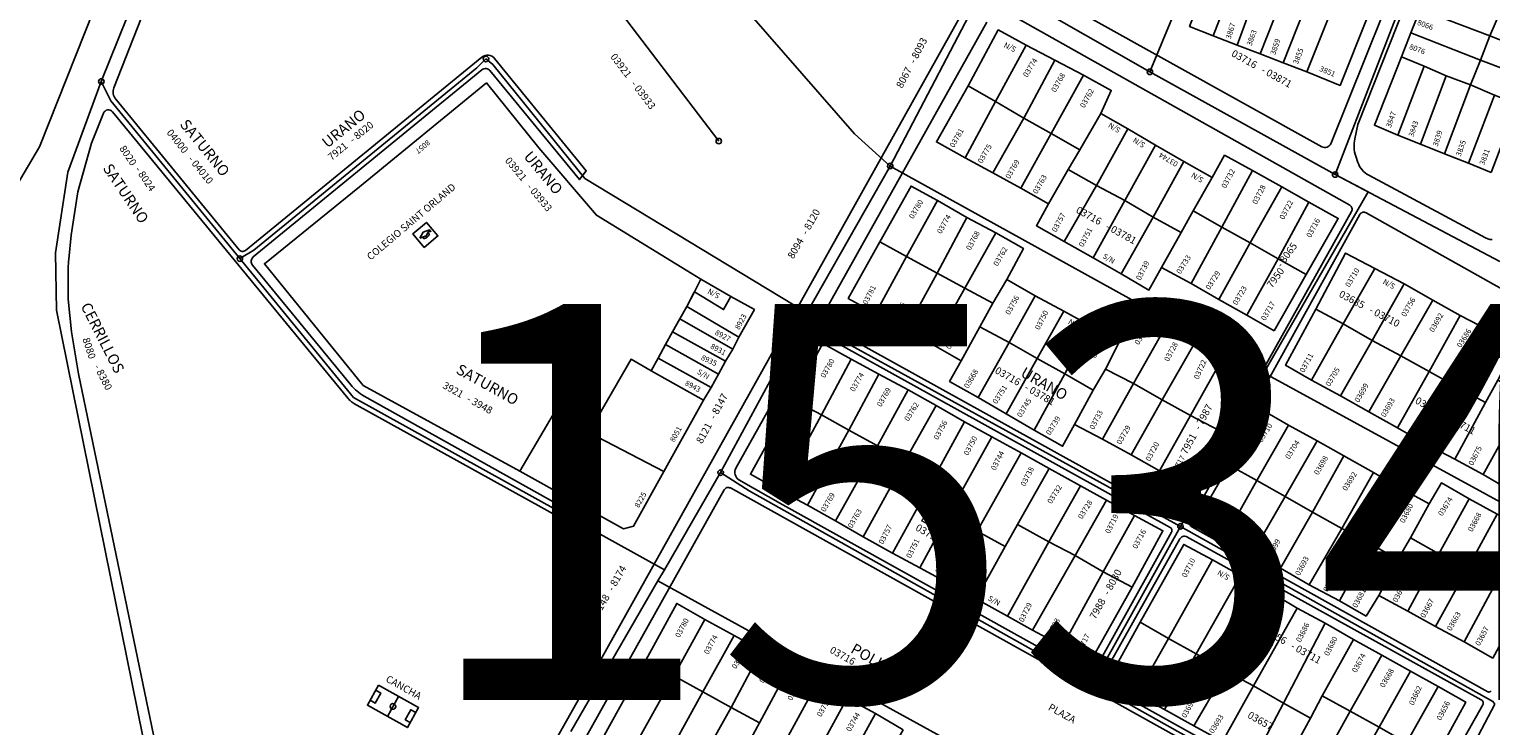
# Model space of a CAD drawing. Extents: x 339741 to 345400, y 6287200 to 6293502.
# Drawn here: x 341948 to 342354, y 6289853 to 6290046 of the extents above; entities that cross this region are included whole.
import ezdxf

# ---------------------------------------------------------------- set-up
doc = ezdxf.new("R2010")
doc.units = 0
doc.header["$MEASUREMENT"] = 0
doc.layers.get('0').update_dxf_attribs({"linetype": 'CONTINUOUS'})
for name, color, linetype in [('1010', 7, 'CONTINUOUS'), ('1400', 7, 'CONTINUOUS'), ('1500', 7, 'CONTINUOUS'), ('2000', 7, 'CONTINUOUS'), ('2510', 7, 'CONTINUOUS'), ('LIMITE_PREDIAL', 7, 'CONTINUOUS')]:
    doc.layers.add(name, color=color, linetype=linetype)

msp = doc.modelspace()

# ---------------------------------------------------------------- linework, layer by layer
at = {"color": 1}
msp.add_lwpolyline([(341613.39, 6288662.84), (341636.1, 6289121.84), (341663.36, 6289313.05), (341680.23, 6289393.3), (341690.18, 6289429.84), (341734.73, 6289609.59), (341785.78, 6289717.08), (341798.33, 6289738.16), (341807.85, 6289750.91), (341824.07, 6289808.42), (341854.35, 6289873.92), (341875.33, 6289903.11), (341892.2, 6289924.57), (341901.07, 6289929.54), (341950.82, 6290013.69), (342556.49, 6291539.4)], dxfattribs=at)
at = {"color": 10}
for points in [[(342345.57, 6290242.31), (342259.4, 6290034.57)], [(342394.44, 6290222.19), (342310.89, 6290006.01)], [(342022.32, 6290168.03), (341979.86, 6290061.63), (341967.99, 6290031.89)], [(341967.99, 6290031.89), (341979.86, 6290061.63), (342048.43, 6290113.74)], [(342100.13, 6290049.37), (342127.21, 6290072.12), (342133.42, 6290067.71), (342177.32, 6290017.29), (342187.25, 6290008.39)], [(342187.25, 6290008.39), (342214.38, 6290060.34)], [(342214.38, 6290060.34), (342259.4, 6290034.57)], [(342100.13, 6290049.37), (342108.42, 6290056.33), (342139.59, 6290015.32)], [(342006.51, 6289982.64), (342010.34, 6289984.96), (342072.33, 6290035.68), (342074.89, 6290038.14)], [(342074.89, 6290038.14), (342076.78, 6290036.57), (342102.35, 6290004.95), (342164.06, 6289967.61)], [(342259.4, 6290034.57), (342310.89, 6290006.01)], [(341967.99, 6290031.89), (341958.72, 6290006.65), (341955.21, 6289984.28), (341955.52, 6289968.3), (341990.04, 6289797.65), (341997.39, 6289779.43), (342007.61, 6289766.97), (342038.61, 6289744.28)], [(341967.99, 6290031.89), (341970.6, 6290026.48), (342006.51, 6289982.64)], [(341967.99, 6290031.89), (341970.6, 6290026.48), (342006.51, 6289982.64)], [(342164.06, 6289967.61), (342187.25, 6290008.39)], [(342187.25, 6290008.39), (342291.07, 6289950.93)], [(342291.07, 6289950.93), (342320.02, 6290001.2), (342310.89, 6290006.01)], [(342310.89, 6290006.01), (342356.64, 6289981.86)], [(342006.51, 6289982.64), (342038.09, 6289944.06), (342124.5, 6289896.17), (342140.11, 6289923.16)], [(342164.06, 6289967.61), (342162.92, 6289965.49), (342140.11, 6289923.16)], [(342164.06, 6289967.61), (342162.92, 6289965.49), (342167.91, 6289963.17), (342267.9, 6289908.23)], [(342267.9, 6289908.23), (342291.07, 6289950.93)], [(342291.07, 6289950.93), (342378.85, 6289902.88)], [(342140.11, 6289923.16), (342124.5, 6289896.17), (342122.69, 6289893.04), (342098.51, 6289851.22)], [(342227.33, 6289835.54), (342122.69, 6289893.04), (342124.5, 6289896.17), (342140.11, 6289923.16)], [(342243.58, 6289864.45), (342148.01, 6289918.08), (342140.11, 6289923.16)], [(342267.9, 6289908.23), (342243.58, 6289864.45)], [(342267.9, 6289908.23), (342354.71, 6289859.59), (342355.25, 6289858.81)], [(342332.1, 6289814.79), (342243.58, 6289864.45)], [(342332.1, 6289814.79), (342355.25, 6289858.81)]]:
    msp.add_lwpolyline(points, dxfattribs=at)
at = {"color": 4}
for points in [[(342057.74, 6289985.75), (342054.55, 6289989.53), (342058.33, 6289992.72), (342061.52, 6289988.94), (342057.74, 6289985.75)], [(342056.46, 6289988.36), (342057.39, 6289990.04), (342059.15, 6289990.63), (342058.28, 6289989), (342056.46, 6289988.35)], [(342057.45, 6289988.7), (342057.54, 6289988.14)], [(342058.7, 6289989.78), (342059.16, 6289989.51)], [(342059.15, 6289990.63), (342059.48, 6289990.04)], [(342059.15, 6289990.63), (342059.5, 6289990.05)], [(342059.15, 6289990.63), (342059.52, 6289990.07)], [(342059.15, 6289990.63), (342059.56, 6289990.1)], [(342059.15, 6289990.63), (342059.58, 6289990.12)], [(342059.15, 6289990.63), (342059.6, 6289990.14)], [(342059.15, 6289990.63), (342059.64, 6289990.17)]]:
    msp.add_lwpolyline(points, dxfattribs=at)
at = {"color": 3}
for points in [[(342045.05, 6289864.06), (342056.15, 6289857.84), (342053.04, 6289852.29), (342041.94, 6289858.51), (342045.05, 6289864.06)], [(342044.27, 6289862.67), (342045.66, 6289861.89), (342044.11, 6289859.12), (342042.72, 6289859.89)], [(342050.6, 6289860.95), (342047.49, 6289855.4)], [(342055.37, 6289856.46), (342053.98, 6289857.23), (342052.43, 6289854.46), (342053.82, 6289853.68)]]:
    msp.add_lwpolyline(points, dxfattribs=at)
msp.add_circle((342049.04, 6289858.18), 0.795, dxfattribs=at)
at = {"color": 4}
msp.add_arc((342057.02, 6289990.41), 2.33, 282.9172, 337.1371, dxfattribs=at)
at = {"layer": '1400', "color": 2}
for points in [[(342355, 6290103.9), (342352.5, 6290097.6), (342349.7, 6290090.8), (342347.4, 6290084.4), (342344.7, 6290077.8), (342342.2, 6290071.6), (342339.5, 6290064.7), (342337.1, 6290058.4), (342334.5, 6290051.9), (342331.9, 6290045.4), (342329.3, 6290038.7), (342321.8, 6290019.7), (342328.3, 6290017), (342334.6, 6290014.5), (342341.3, 6290011.8), (342347.9, 6290009.2), (342354.2, 6290006.6)], [(342270.45, 6290047.2), (342276.95, 6290044.6), (342283.65, 6290042), (342290.05, 6290039.6), (342296.45, 6290037.1), (342303.05, 6290034.6), (342312.25, 6290030.8), (342319.95, 6290050)], [(342293.95, 6289962.6), (342286.35, 6289966.9), (342278.55, 6289971.3), (342270.85, 6289975.7), (342262.65, 6289980.2), (342259.15, 6289973.9), (342251.45, 6289978.4), (342243.65, 6289982.9), (342235.55, 6289987.4), (342227.85, 6289991.8), (342231.25, 6289997.9), (342223.55, 6290002.2), (342215.75, 6290006.5), (342208.05, 6290010.7), (342200.05, 6290015.1), (342208.85, 6290030.7), (342217.25, 6290046.2), (342225.05, 6290042), (342232.95, 6290037.8), (342240.95, 6290033.6), (342248.65, 6290029.4), (342245.75, 6290023), (342253.25, 6290018.7), (342260.95, 6290014.2), (342268.85, 6290009.6), (342276.75, 6290005.2), (342280.15, 6290011.4), (342287.95, 6290007.1), (342296.05, 6290002.6), (342303.55, 6289998.3), (342311.75, 6289993.8), (342302.85, 6289978.2), (342293.95, 6289962.6)], [(342124.3, 6289923.5), (342135.3, 6289943.3), (342137.5, 6289946.8), (342139.5, 6289950.5), (342141.5, 6289954.1), (342143.5, 6289957.5), (342145.2, 6289960.8), (342149.5, 6289968.5), (342142.9, 6289972.1), (342134.6, 6289976.9), (342105.6, 6289994.7), (342089.6, 6290013.4), (342075, 6290031.5), (342039.7, 6290002.6), (342013.3, 6289981.2), (342040.8, 6289947.4), (342084.3, 6289923.6), (342113.1, 6289907.5), (342115.9, 6289908.3), (342124.3, 6289923.5)], [(342269.95, 6289919.7), (342262.05, 6289923.7), (342254.15, 6289928.1), (342246.25, 6289932.5), (342238.45, 6289936.5), (342235.15, 6289930.5), (342227.25, 6289935), (342219.45, 6289939.5), (342211.65, 6289944), (342203.75, 6289948.5), (342206.95, 6289954.2), (342199.15, 6289958.7), (342191.55, 6289962.7), (342183.15, 6289967.4), (342175.55, 6289971.6), (342184.35, 6289987.3), (342193.05, 6290002.8), (342200.35, 6289998.8), (342208.55, 6289994.1), (342216.55, 6289989.8), (342224.25, 6289985.5), (342219.65, 6289976.8), (342227.55, 6289972.3), (342235.45, 6289968), (342242.85, 6289964), (342250.95, 6289959.6), (342255.85, 6289967.5), (342263.55, 6289963.3), (342271.65, 6289958.8), (342279.35, 6289954.6), (342287.35, 6289950.1), (342278.65, 6289934.9), (342269.95, 6289919.7)], [(342359.6, 6289918.2), (342352, 6289922.6), (342344.1, 6289926.9), (342335.8, 6289931.3), (342328.2, 6289935.6), (342320.2, 6289940.1), (342312.4, 6289944.5), (342304.3, 6289948.9), (342297.1, 6289953), (342305.5, 6289968.6), (342313.8, 6289984.2), (342321.9, 6289979.9), (342330.1, 6289975.6), (342338, 6289971.1), (342345.6, 6289966.8), (342353.7, 6289962.7), (342361.2, 6289958.5)], [(342184.1, 6289950.5), (342176.4, 6289954.7), (342168.5, 6289959.1), (342159.9, 6289943.6), (342148.4, 6289922.7), (342156.7, 6289918.1), (342164.2, 6289914.1), (342172, 6289909.8), (342179.7, 6289905.3), (342187.9, 6289900.8), (342195.5, 6289896.7), (342203.3, 6289892.4), (342211.1, 6289888.1), (342219.8, 6289883.3), (342226.8, 6289879.4), (342235.1, 6289874.9), (342242.9, 6289870.7), (342254.5, 6289891.3), (342263, 6289907), (342255.1, 6289911.2), (342247.3, 6289915.5), (342240.1, 6289919.5), (342231.4, 6289924.3), (342223.6, 6289928.7), (342215.5, 6289933.1), (342207.9, 6289937.3), (342200, 6289941.8), (342192.2, 6289946.2), (342184.1, 6289950.5)], [(342354.7, 6289871.6), (342346.7, 6289876.1), (342338.8, 6289880.4), (342331.1, 6289884.7), (342323, 6289889), (342319.5, 6289883.3), (342312.1, 6289887.5), (342303.7, 6289892), (342295.7, 6289896.6), (342287.9, 6289900.8), (342280.2, 6289905.1), (342272.3, 6289909.4), (342281.4, 6289925.2), (342290.2, 6289940.8), (342297.9, 6289936.4), (342305.9, 6289932), (342313.3, 6289927.8), (342321.5, 6289923.2), (342329, 6289918.8), (342337, 6289914.5), (342340.4, 6289920.3), (342348.1, 6289915.9), (342355.9, 6289911.6)], [(342279.6, 6289848.4), (342271.6, 6289852.8), (342263.5, 6289857.3), (342255.8, 6289861.5), (342248.1, 6289865.9), (342256.7, 6289881.6), (342268.8, 6289903.2), (342276.8, 6289898.9), (342284.6, 6289894.6), (342292.7, 6289890), (342300.3, 6289885.5), (342308.1, 6289881.3), (342316, 6289876.8), (342323.9, 6289872.4), (342331.8, 6289868), (342339.5, 6289863.7), (342347.2, 6289859.4), (342338.7, 6289843.8)], [(342183.1, 6289856.2), (342175.3, 6289860.5), (342167.1, 6289865), (342159.4, 6289869.5), (342151.5, 6289873.7), (342143.9, 6289877.9), (342135.7, 6289882.3), (342127.9, 6289886.8), (342119.3, 6289871), (342107.3, 6289849.3)], [(342190.8, 6289851.7), (342183.1, 6289856.2)]]:
    msp.add_lwpolyline(points, dxfattribs=at)
at = {"layer": '1500'}
for centre in [(342074.88, 6290038.14), (342259.39, 6290034.57), (341967.98, 6290031.89), (342139.58, 6290015.32), (342187.24, 6290008.39), (342310.88, 6290006.01), (342006.5, 6289982.64), (342164.05, 6289967.61), (342291.06, 6289950.93), (342140.1, 6289923.16), (342267.89, 6289908.23), (342243.57, 6289864.45)]:
    msp.add_circle(centre, 0.759, dxfattribs=at)
at = {"layer": '2000', "color": 1}
for points in [[(342391.61, 6290219.85), (342299.85, 6290256.6), (342298.88, 6290256.88), (342297.87, 6290256.97), (342296.86, 6290256.86), (342295.9, 6290256.55), (342295.01, 6290256.06), (342294.24, 6290255.4), (342293.61, 6290254.61), (342293.15, 6290253.71), (342219.42, 6290066.71), (342219.21, 6290066), (342219.14, 6290065.26), (342219.19, 6290064.53), (342219.38, 6290063.81), (342219.69, 6290063.14), (342220.11, 6290062.54), (342220.64, 6290062.02), (342221.25, 6290061.6), (342307.19, 6290013.73)], [(342307.19, 6290013.73), (342307.53, 6290013.59), (342307.89, 6290013.52), (342308.26, 6290013.52), (342308.62, 6290013.61), (342308.95, 6290013.77), (342309.24, 6290013.99), (342309.48, 6290014.28), (342309.65, 6290014.6), (342391.85, 6290219.3)], [(342378.1, 6290173.7), (342317.2, 6290019.9), (342316.33, 6290015.94), (342316.22, 6290015.34), (342316.16, 6290014.74), (342316.13, 6290014.13), (342316.14, 6290013.52), (342316.19, 6290012.91), (342316.29, 6290012.31), (342316.43, 6290011.72), (342316.6, 6290011.13), (342317.2, 6290009.37), (342317.42, 6290008.81), (342317.68, 6290008.28), (342318, 6290007.78), (342318.36, 6290007.31), (342318.77, 6290006.87), (342319.21, 6290006.48), (342319.69, 6290006.12), (342320.2, 6290005.82), (342352.7, 6289988.4), (342353.28, 6289988.15), (342353.89, 6289988), (342354.51, 6289987.96)], [(342020.87, 6290155.72), (341971.5, 6290030.1), (341971.37, 6290029.71), (341971.3, 6290029.3), (341971.29, 6290028.89), (341971.32, 6290028.48), (341971.41, 6290028.08), (341971.56, 6290027.69), (341971.75, 6290027.33), (341971.99, 6290026.99), (342006.3, 6289985.1), (342006.47, 6289984.93), (342006.67, 6289984.8), (342006.89, 6289984.7), (342007.13, 6289984.66), (342007.36, 6289984.66), (342007.6, 6289984.7), (342007.82, 6289984.79), (342008.02, 6289984.93), (342073.76, 6290038.62), (342074.17, 6290038.89), (342074.63, 6290039.08), (342075.11, 6290039.17), (342075.6, 6290039.17), (342076.08, 6290039.07), (342076.53, 6290038.88), (342076.94, 6290038.61), (342077.28, 6290038.26), (342102.76, 6290007.08), (342100.89, 6290004.63), (342076, 6290034.9), (342075.78, 6290035.12), (342075.52, 6290035.29), (342075.23, 6290035.41), (342074.93, 6290035.47), (342074.62, 6290035.47), (342074.31, 6290035.41), (342074.03, 6290035.29), (342073.77, 6290035.12), (342010.2, 6289983.1), (342009.98, 6289982.88), (342009.8, 6289982.61), (342009.68, 6289982.32), (342009.62, 6289982.01), (342009.62, 6289981.7), (342009.68, 6289981.39), (342009.8, 6289981.09), (342009.98, 6289980.83), (342037.31, 6289947.53), (342037.72, 6289947.06), (342038.14, 6289946.62), (342038.59, 6289946.19), (342039.05, 6289945.78), (342039.53, 6289945.4), (342040.03, 6289945.03), (342040.55, 6289944.7), (342041.08, 6289944.38), (342101.75, 6289910.54), (342100.61, 6289907.85)], [(342041.45, 6289755.03), (342100.1, 6289859.3), (342208.7, 6290053.52)], [(342266.25, 6289910.5), (342266.5, 6289910.39), (342266.76, 6289910.34), (342267.03, 6289910.33), (342267.29, 6289910.38), (342267.54, 6289910.48), (342267.76, 6289910.62), (342267.96, 6289910.81), (342268.11, 6289911.03), (342315.45, 6289995.73), (342315.55, 6289995.97), (342315.6, 6289996.21), (342315.61, 6289996.47), (342315.56, 6289996.72), (342315.47, 6289996.96), (342315.33, 6289997.17), (342315.16, 6289997.35), (342314.95, 6289997.5), (342221.05, 6290050.3)], [(342214.09, 6290048.34), (342168.04, 6289966.13), (342167.96, 6289965.94), (342167.92, 6289965.74), (342167.91, 6289965.53), (342167.95, 6289965.33), (342168.03, 6289965.14), (342168.14, 6289964.97), (342168.28, 6289964.82), (342168.45, 6289964.7), (342266.25, 6289910.5)], [(342100.61, 6289907.85), (342038.2, 6289942.4), (342037.97, 6289942.53), (342037.75, 6289942.68), (342037.54, 6289942.83), (342037.33, 6289943), (342037.13, 6289943.17), (342036.94, 6289943.35), (342036.76, 6289943.55), (342036.58, 6289943.75), (341971.09, 6290023.47), (341970.81, 6290023.73), (341970.47, 6290023.91), (341970.1, 6290024), (341969.72, 6290023.99), (341969.36, 6290023.88), (341969.03, 6290023.68), (341968.77, 6290023.41), (341968.59, 6290023.07), (341965.3, 6290014.7), (341961.5, 6290001.2), (341959.6, 6289989.2), (341958.94, 6289982.49), (341958.89, 6289981.87), (341958.84, 6289981.24), (341958.8, 6289980.62), (341958.77, 6289980), (341958.75, 6289979.37), (341958.73, 6289978.75), (341958.73, 6289978.12), (341958.73, 6289977.5), (341958.8, 6289971.4), (341959.7, 6289962.3), (341961.6, 6289950.6), (341993, 6289799.9)], [(342395.12, 6289952.92), (342319.5, 6289995.4), (342319.27, 6289995.5), (342319.02, 6289995.56), (342318.76, 6289995.56), (342318.51, 6289995.52), (342318.27, 6289995.42), (342318.06, 6289995.28), (342317.88, 6289995.11), (342317.73, 6289994.9), (342270.6, 6289909.7)], [(342167.23, 6289962.11), (342166.95, 6289962.23), (342166.65, 6289962.29), (342166.34, 6289962.3), (342166.04, 6289962.24), (342165.75, 6289962.13), (342165.5, 6289961.96), (342165.28, 6289961.75), (342165.1, 6289961.5), (342144.32, 6289924.36), (342144.14, 6289923.95), (342144.04, 6289923.5), (342144.03, 6289923.05), (342144.11, 6289922.6), (342144.28, 6289922.18), (342144.52, 6289921.79), (342144.83, 6289921.46), (342145.2, 6289921.2), (342157.4, 6289914.2), (342242.3, 6289867), (342242.46, 6289866.93), (342242.64, 6289866.89), (342242.82, 6289866.89), (342242.99, 6289866.92), (342243.16, 6289866.99), (342243.31, 6289867.08), (342243.44, 6289867.21), (342243.54, 6289867.35), (342265.4, 6289906.6), (342265.48, 6289906.77), (342265.52, 6289906.96), (342265.52, 6289907.15), (342265.49, 6289907.34), (342265.42, 6289907.52), (342265.31, 6289907.68), (342265.18, 6289907.81), (342265.02, 6289907.92), (342167.23, 6289962.11)], [(342102.85, 6289849.92), (342141.1, 6289918.4), (342141.24, 6289918.6), (342141.42, 6289918.77), (342141.63, 6289918.91), (342141.85, 6289919), (342142.1, 6289919.04), (342142.34, 6289919.04), (342142.58, 6289918.98), (342142.81, 6289918.89), (342326.62, 6289816.43)], [(342270.6, 6289909.7), (342270.51, 6289909.49), (342270.46, 6289909.26), (342270.46, 6289909.03), (342270.5, 6289908.81), (342270.58, 6289908.59), (342270.71, 6289908.4), (342270.87, 6289908.23), (342271.06, 6289908.1), (342353.34, 6289862.26), (342353.45, 6289862.21), (342353.57, 6289862.18), (342353.7, 6289862.18), (342353.82, 6289862.2), (342353.93, 6289862.24), (342354.04, 6289862.31), (342354.13, 6289862.4), (342354.2, 6289862.5)], [(342329.84, 6289819.55), (342351.9, 6289858.6), (342351.98, 6289858.79), (342352.03, 6289858.99), (342352.03, 6289859.19), (342351.99, 6289859.39), (342351.92, 6289859.58), (342351.81, 6289859.75), (342351.67, 6289859.9), (342351.5, 6289860.01), (342269.7, 6289905.3), (342269.44, 6289905.41), (342269.15, 6289905.47), (342268.87, 6289905.48), (342268.58, 6289905.43), (342268.31, 6289905.32), (342268.07, 6289905.17), (342267.86, 6289904.97), (342267.7, 6289904.73), (342246.21, 6289866.53), (342246.07, 6289866.21), (342246, 6289865.87), (342245.99, 6289865.52), (342246.05, 6289865.17), (342246.18, 6289864.85), (342246.37, 6289864.55), (342246.61, 6289864.3), (342246.9, 6289864.1), (342327.9, 6289819)]]:
    msp.add_lwpolyline(points, dxfattribs=at)
at = {"layer": 'LIMITE_PREDIAL', "color": 4}
for points in [[(342276.95, 6290044.6), (342284.45, 6290064), (342277.95, 6290066.7), (342270.45, 6290047.2), (342276.95, 6290044.6)], [(342283.65, 6290042), (342290.75, 6290061.5), (342284.45, 6290064), (342276.95, 6290044.6), (342283.65, 6290042)], [(342290.05, 6290039.6), (342297.65, 6290058.8), (342290.75, 6290061.5), (342283.65, 6290042), (342290.05, 6290039.6)], [(342296.45, 6290037.1), (342304.05, 6290056.3), (342297.65, 6290058.8), (342290.05, 6290039.6), (342296.45, 6290037.1)], [(342337.1, 6290058.4), (342356.6, 6290050.8), (342353.9, 6290044.6), (342334.5, 6290051.9), (342337.1, 6290058.4)], [(342303.05, 6290034.6), (342310.65, 6290053.6), (342304.05, 6290056.3), (342296.45, 6290037.1), (342303.05, 6290034.6)], [(342312.25, 6290030.8), (342319.95, 6290050), (342310.65, 6290053.6), (342303.05, 6290034.6), (342312.25, 6290030.8)], [(342334.5, 6290051.9), (342353.9, 6290044.6), (342351.3, 6290037.8), (342331.9, 6290045.4), (342334.5, 6290051.9)], [(342373.7, 6290036.8), (342353.9, 6290044.6), (342356.6, 6290050.8), (342376.3, 6290043.1), (342373.7, 6290036.8)], [(342225.05, 6290042), (342216.45, 6290026.3), (342208.85, 6290030.7), (342217.25, 6290046.2), (342225.05, 6290042)], [(342232.95, 6290037.8), (342224.35, 6290021.7), (342216.45, 6290026.3), (342225.05, 6290042), (342232.95, 6290037.8)], [(342331.9, 6290045.4), (342351.3, 6290037.8), (342348.5, 6290031), (342341.7, 6290033.5), (342335.6, 6290036.1), (342329.3, 6290038.7), (342331.9, 6290045.4)], [(342371.2, 6290030.3), (342351.3, 6290037.8), (342353.9, 6290044.6), (342373.7, 6290036.8), (342371.2, 6290030.3)], [(342240.95, 6290033.6), (342231.95, 6290017.4), (342224.35, 6290021.7), (342232.95, 6290037.8), (342240.95, 6290033.6)], [(342328.3, 6290017), (342335.6, 6290036.1), (342329.3, 6290038.7), (342321.8, 6290019.7), (342328.3, 6290017)], [(342368.3, 6290023), (342361.5, 6290025.6), (342355.2, 6290028.1), (342348.5, 6290031), (342351.3, 6290037.8), (342371.2, 6290030.3), (342368.3, 6290023)], [(342248.65, 6290029.4), (342245.75, 6290023), (342239.95, 6290012.9), (342231.95, 6290017.4), (342240.95, 6290033.6), (342248.65, 6290029.4)], [(342334.6, 6290014.5), (342341.7, 6290033.5), (342335.6, 6290036.1), (342328.3, 6290017), (342334.6, 6290014.5)], [(342341.3, 6290011.8), (342348.5, 6290031), (342341.7, 6290033.5), (342334.6, 6290014.5), (342341.3, 6290011.8)], [(342084.3, 6289923.6), (342040.8, 6289947.4), (342013.3, 6289981.2), (342039.7, 6290002.6), (342075, 6290031.5), (342089.6, 6290013.4), (342105.6, 6289994.7), (342134.6, 6289976.9), (342132.8, 6289973.4), (342132.6, 6289973), (342130.7, 6289969.3), (342128.8, 6289965.9), (342126.7, 6289962.3), (342124.8, 6289958.8), (342122.7, 6289955), (342120.8, 6289951.5), (342115.2, 6289954.7), (342103.5, 6289934.3), (342093.6, 6289939.3), (342084.3, 6289923.6)], [(342208.05, 6290010.7), (342216.45, 6290026.3), (342208.85, 6290030.7), (342200.05, 6290015.1), (342208.05, 6290010.7)], [(342347.9, 6290009.2), (342355.2, 6290028.1), (342348.5, 6290031), (342341.3, 6290011.8), (342347.9, 6290009.2)], [(342215.75, 6290006.5), (342224.35, 6290021.7), (342216.45, 6290026.3), (342208.05, 6290010.7), (342215.75, 6290006.5)], [(342354.2, 6290006.6), (342361.5, 6290025.6), (342355.2, 6290028.1), (342347.9, 6290009.2), (342354.2, 6290006.6)], [(342223.55, 6290002.2), (342231.95, 6290017.4), (342224.35, 6290021.7), (342215.75, 6290006.5), (342223.55, 6290002.2)], [(342253.25, 6290018.7), (342244.55, 6290003), (342236.65, 6290007.4), (342239.95, 6290012.9), (342245.75, 6290023), (342253.25, 6290018.7)], [(342231.25, 6289997.9), (342236.65, 6290007.4), (342239.95, 6290012.9), (342231.95, 6290017.4), (342223.55, 6290002.2), (342231.25, 6289997.9)], [(342260.95, 6290014.2), (342252.45, 6289998.8), (342244.55, 6290003), (342253.25, 6290018.7), (342260.95, 6290014.2)], [(342268.85, 6290009.6), (342260.35, 6289994.2), (342252.45, 6289998.8), (342260.95, 6290014.2), (342268.85, 6290009.6)], [(342276.75, 6290005.2), (342271.45, 6289995.9), (342268.05, 6289989.9), (342260.35, 6289994.2), (342268.85, 6290009.6), (342276.75, 6290005.2)], [(342287.95, 6290007.1), (342279.35, 6289991.4), (342271.45, 6289995.9), (342276.75, 6290005.2), (342280.15, 6290011.4), (342287.95, 6290007.1)], [(342235.55, 6289987.4), (342244.55, 6290003), (342236.65, 6290007.4), (342231.25, 6289997.9), (342227.85, 6289991.8), (342235.55, 6289987.4)], [(342296.05, 6290002.6), (342287.25, 6289987), (342279.35, 6289991.4), (342287.95, 6290007.1), (342296.05, 6290002.6)], [(342200.35, 6289998.8), (342191.75, 6289983.2), (342184.35, 6289987.3), (342193.05, 6290002.8), (342200.35, 6289998.8)], [(342243.65, 6289982.9), (342252.45, 6289998.8), (342244.55, 6290003), (342235.55, 6289987.4), (342243.65, 6289982.9)], [(342303.55, 6289998.3), (342295.05, 6289982.6), (342287.25, 6289987), (342296.05, 6290002.6), (342303.55, 6289998.3)], [(342208.55, 6289994.1), (342200.25, 6289978.6), (342191.75, 6289983.2), (342200.35, 6289998.8), (342208.55, 6289994.1)], [(342251.45, 6289978.4), (342260.35, 6289994.2), (342252.45, 6289998.8), (342243.65, 6289982.9), (342251.45, 6289978.4)], [(342311.75, 6289993.8), (342302.85, 6289978.2), (342295.05, 6289982.6), (342303.55, 6289998.3), (342311.75, 6289993.8)], [(342216.55, 6289989.8), (342207.95, 6289974.4), (342200.25, 6289978.6), (342208.55, 6289994.1), (342216.55, 6289989.8)], [(342259.15, 6289973.9), (342262.65, 6289980.2), (342268.05, 6289989.9), (342260.35, 6289994.2), (342251.45, 6289978.4), (342259.15, 6289973.9)], [(342270.85, 6289975.7), (342279.35, 6289991.4), (342271.45, 6289995.9), (342268.05, 6289989.9), (342262.65, 6289980.2), (342270.85, 6289975.7)], [(342224.25, 6289985.5), (342219.65, 6289976.8), (342215.75, 6289970.3), (342207.95, 6289974.4), (342216.55, 6289989.8), (342224.25, 6289985.5)], [(342278.55, 6289971.3), (342287.25, 6289987), (342279.35, 6289991.4), (342270.85, 6289975.7), (342278.55, 6289971.3)], [(342183.15, 6289967.4), (342191.75, 6289983.2), (342184.35, 6289987.3), (342175.55, 6289971.6), (342183.15, 6289967.4)], [(342286.35, 6289966.9), (342295.05, 6289982.6), (342287.25, 6289987), (342278.55, 6289971.3), (342286.35, 6289966.9)], [(342191.55, 6289962.7), (342200.25, 6289978.6), (342191.75, 6289983.2), (342183.15, 6289967.4), (342191.55, 6289962.7)], [(342293.95, 6289962.6), (342302.85, 6289978.2), (342295.05, 6289982.6), (342286.35, 6289966.9), (342293.95, 6289962.6)], [(342321.9, 6289979.9), (342313.1, 6289964.5), (342305.5, 6289968.6), (342313.8, 6289984.2), (342321.9, 6289979.9)], [(342142.9, 6289972.1), (342140.9, 6289968.5), (342132.8, 6289973.4), (342134.6, 6289976.9), (342142.9, 6289972.1)], [(342199.15, 6289958.7), (342207.95, 6289974.4), (342200.25, 6289978.6), (342191.55, 6289962.7), (342199.15, 6289958.7)], [(342227.55, 6289972.3), (342220.25, 6289959.3), (342212.15, 6289963.7), (342215.75, 6289970.3), (342219.65, 6289976.8), (342227.55, 6289972.3)], [(342330.1, 6289975.6), (342321.2, 6289959.9), (342313.1, 6289964.5), (342321.9, 6289979.9), (342330.1, 6289975.6)], [(342149.5, 6289968.5), (342145.2, 6289960.8), (342130.7, 6289969.3), (342132.8, 6289973.4), (342140.9, 6289968.5), (342142.9, 6289972.1), (342149.5, 6289968.5)], [(342206.95, 6289954.2), (342212.15, 6289963.7), (342215.75, 6289970.3), (342207.95, 6289974.4), (342199.15, 6289958.7), (342206.95, 6289954.2)], [(342338, 6289971.1), (342329.1, 6289955.6), (342321.2, 6289959.9), (342330.1, 6289975.6), (342338, 6289971.1)], [(342145.2, 6289960.8), (342130.7, 6289969.3), (342128.8, 6289965.9), (342143.5, 6289957.5), (342145.2, 6289960.8)], [(342235.45, 6289968), (342228.05, 6289954.9), (342220.25, 6289959.3), (342227.55, 6289972.3), (342235.45, 6289968)], [(342304.3, 6289948.9), (342313.1, 6289964.5), (342305.5, 6289968.6), (342297.1, 6289953), (342304.3, 6289948.9)], [(342345.6, 6289966.8), (342337, 6289951.3), (342329.1, 6289955.6), (342338, 6289971.1), (342345.6, 6289966.8)], [(342141.5, 6289954.1), (342126.7, 6289962.3), (342128.8, 6289965.9), (342143.5, 6289957.5), (342141.5, 6289954.1)], [(342242.85, 6289964), (342235.75, 6289950.6), (342228.05, 6289954.9), (342235.45, 6289968), (342242.85, 6289964)], [(342263.55, 6289963.3), (342254.85, 6289947.9), (342247.05, 6289951.9), (342250.95, 6289959.6), (342255.85, 6289967.5), (342263.55, 6289963.3)], [(342312.4, 6289944.5), (342321.2, 6289959.9), (342313.1, 6289964.5), (342304.3, 6289948.9), (342312.4, 6289944.5)], [(342353.7, 6289962.7), (342344.6, 6289947), (342337, 6289951.3), (342345.6, 6289966.8), (342353.7, 6289962.7)], [(342139.5, 6289950.5), (342124.8, 6289958.8), (342126.7, 6289962.3), (342141.5, 6289954.1), (342139.5, 6289950.5)], [(342211.65, 6289944), (342220.25, 6289959.3), (342212.15, 6289963.7), (342206.95, 6289954.2), (342203.75, 6289948.5), (342211.65, 6289944)], [(342250.95, 6289959.6), (342247.05, 6289951.9), (342243.65, 6289946.1), (342235.75, 6289950.6), (342242.85, 6289964), (342250.95, 6289959.6)], [(342271.65, 6289958.8), (342262.85, 6289943.4), (342254.85, 6289947.9), (342263.55, 6289963.3), (342271.65, 6289958.8)], [(342361.2, 6289958.5), (342356.1, 6289948.9), (342352.7, 6289942.7), (342344.6, 6289947), (342353.7, 6289962.7), (342361.2, 6289958.5)], [(342137.5, 6289946.8), (342122.7, 6289955), (342124.8, 6289958.8), (342139.5, 6289950.5), (342137.5, 6289946.8)], [(342176.4, 6289954.7), (342168.1, 6289939.2), (342159.9, 6289943.6), (342168.5, 6289959.1), (342176.4, 6289954.7)], [(342219.45, 6289939.5), (342228.05, 6289954.9), (342220.25, 6289959.3), (342211.65, 6289944), (342219.45, 6289939.5)], [(342279.35, 6289954.6), (342270.65, 6289939), (342262.85, 6289943.4), (342271.65, 6289958.8), (342279.35, 6289954.6)], [(342320.2, 6289940.1), (342329.1, 6289955.6), (342321.2, 6289959.9), (342312.4, 6289944.5), (342320.2, 6289940.1)], [(342124.3, 6289923.5), (342103.5, 6289934.3), (342115.2, 6289954.7), (342120.8, 6289951.5), (342135.3, 6289943.3), (342124.3, 6289923.5)], [(342135.3, 6289943.3), (342120.8, 6289951.5), (342122.7, 6289955), (342137.5, 6289946.8), (342135.3, 6289943.3)], [(342184.1, 6289950.5), (342175.7, 6289935), (342168.1, 6289939.2), (342176.4, 6289954.7), (342184.1, 6289950.5)], [(342227.25, 6289935), (342235.75, 6289950.6), (342228.05, 6289954.9), (342219.45, 6289939.5), (342227.25, 6289935)], [(342287.35, 6289950.1), (342278.65, 6289934.9), (342270.65, 6289939), (342279.35, 6289954.6), (342287.35, 6289950.1)], [(342328.2, 6289935.6), (342337, 6289951.3), (342329.1, 6289955.6), (342320.2, 6289940.1), (342328.2, 6289935.6)], [(342192.2, 6289946.2), (342183.7, 6289930.6), (342175.7, 6289935), (342184.1, 6289950.5), (342192.2, 6289946.2)], [(342235.15, 6289930.5), (342238.45, 6289936.5), (342243.65, 6289946.1), (342235.75, 6289950.6), (342227.25, 6289935), (342235.15, 6289930.5)], [(342246.25, 6289932.5), (342254.85, 6289947.9), (342247.05, 6289951.9), (342243.65, 6289946.1), (342238.45, 6289936.5), (342246.25, 6289932.5)], [(342335.8, 6289931.3), (342344.6, 6289947), (342337, 6289951.3), (342328.2, 6289935.6), (342335.8, 6289931.3)], [(342352, 6289922.6), (342364.1, 6289944.4), (342356.1, 6289948.9), (342352.7, 6289942.7), (342344.1, 6289926.9), (342352, 6289922.6)], [(342200, 6289941.8), (342191.4, 6289926.5), (342183.7, 6289930.6), (342192.2, 6289946.2), (342200, 6289941.8)], [(342254.15, 6289928.1), (342262.85, 6289943.4), (342254.85, 6289947.9), (342246.25, 6289932.5), (342254.15, 6289928.1)], [(342344.1, 6289926.9), (342352.7, 6289942.7), (342344.6, 6289947), (342335.8, 6289931.3), (342344.1, 6289926.9)], [(342359.6, 6289918.2), (342371.8, 6289940), (342364.1, 6289944.4), (342352, 6289922.6), (342359.6, 6289918.2)], [(342156.7, 6289918.1), (342168.1, 6289939.2), (342159.9, 6289943.6), (342148.4, 6289922.7), (342156.7, 6289918.1)], [(342207.9, 6289937.3), (342196, 6289915.6), (342187.8, 6289920), (342191.4, 6289926.5), (342200, 6289941.8), (342207.9, 6289937.3)], [(342262.05, 6289923.7), (342270.65, 6289939), (342262.85, 6289943.4), (342254.15, 6289928.1), (342262.05, 6289923.7)], [(342297.9, 6289936.4), (342289.1, 6289921), (342281.4, 6289925.2), (342290.2, 6289940.8), (342297.9, 6289936.4)], [(342084.3, 6289923.6), (342113.1, 6289907.5), (342115.9, 6289908.3), (342124.3, 6289923.5), (342103.5, 6289934.3), (342093.6, 6289939.3), (342084.3, 6289923.6)], [(342164.2, 6289914.1), (342175.7, 6289935), (342168.1, 6289939.2), (342156.7, 6289918.1), (342164.2, 6289914.1)], [(342215.5, 6289933.1), (342203.4, 6289911.4), (342196, 6289915.6), (342207.9, 6289937.3), (342215.5, 6289933.1)], [(342269.95, 6289919.7), (342278.65, 6289934.9), (342270.65, 6289939), (342262.05, 6289923.7), (342269.95, 6289919.7)], [(342305.9, 6289932), (342297, 6289916.5), (342289.1, 6289921), (342297.9, 6289936.4), (342305.9, 6289932)], [(342172, 6289909.8), (342183.7, 6289930.6), (342175.7, 6289935), (342164.2, 6289914.1), (342172, 6289909.8)], [(342223.6, 6289928.7), (342211.4, 6289906.9), (342203.4, 6289911.4), (342215.5, 6289933.1), (342223.6, 6289928.7)], [(342313.3, 6289927.8), (342304.6, 6289912.2), (342297, 6289916.5), (342305.9, 6289932), (342313.3, 6289927.8)], [(342179.7, 6289905.3), (342187.8, 6289920), (342191.4, 6289926.5), (342183.7, 6289930.6), (342172, 6289909.8), (342179.7, 6289905.3)], [(342231.4, 6289924.3), (342222.6, 6289908.7), (342219.2, 6289902.6), (342211.4, 6289906.9), (342223.6, 6289928.7), (342231.4, 6289924.3)], [(342321.5, 6289923.2), (342312.7, 6289907.6), (342304.6, 6289912.2), (342313.3, 6289927.8), (342321.5, 6289923.2)], [(342240.1, 6289919.5), (342231.3, 6289903.9), (342222.6, 6289908.7), (342231.4, 6289924.3), (342240.1, 6289919.5)], [(342280.2, 6289905.1), (342289.1, 6289921), (342281.4, 6289925.2), (342272.3, 6289909.4), (342280.2, 6289905.1)], [(342187.9, 6289900.8), (342196, 6289915.6), (342187.8, 6289920), (342179.7, 6289905.3), (342187.9, 6289900.8)], [(342287.9, 6289900.8), (342297, 6289916.5), (342289.1, 6289921), (342280.2, 6289905.1), (342287.9, 6289900.8)], [(342329, 6289918.8), (342320.7, 6289903.4), (342312.7, 6289907.6), (342321.5, 6289923.2), (342329, 6289918.8)], [(342348.1, 6289915.9), (342339.7, 6289900.6), (342331.8, 6289905), (342337, 6289914.5), (342340.4, 6289920.3), (342348.1, 6289915.9)], [(342195.5, 6289896.7), (342203.4, 6289911.4), (342196, 6289915.6), (342187.9, 6289900.8), (342195.5, 6289896.7)], [(342247.3, 6289915.5), (342238.6, 6289900.1), (342231.3, 6289903.9), (342240.1, 6289919.5), (342247.3, 6289915.5)], [(342255.1, 6289911.2), (342246.4, 6289895.6), (342238.6, 6289900.1), (342247.3, 6289915.5), (342255.1, 6289911.2)], [(342295.7, 6289896.6), (342304.6, 6289912.2), (342297, 6289916.5), (342287.9, 6289900.8), (342295.7, 6289896.6)], [(342337, 6289914.5), (342331.8, 6289905), (342328.3, 6289899), (342320.7, 6289903.4), (342329, 6289918.8), (342337, 6289914.5)], [(342355.9, 6289911.6), (342347.6, 6289896.3), (342339.7, 6289900.6), (342348.1, 6289915.9), (342355.9, 6289911.6)], [(342303.7, 6289892), (342312.7, 6289907.6), (342304.6, 6289912.2), (342295.7, 6289896.6), (342303.7, 6289892)], [(342363.8, 6289907.4), (342355.3, 6289892), (342347.6, 6289896.3), (342355.9, 6289911.6), (342363.8, 6289907.4)], [(342203.3, 6289892.4), (342211.4, 6289906.9), (342203.4, 6289911.4), (342195.5, 6289896.7), (342203.3, 6289892.4)], [(342219.8, 6289883.3), (342231.3, 6289903.9), (342222.6, 6289908.7), (342219.2, 6289902.6), (342211.1, 6289888.1), (342219.8, 6289883.3)], [(342263, 6289907), (342254.5, 6289891.3), (342246.4, 6289895.6), (342255.1, 6289911.2), (342263, 6289907)], [(342312.1, 6289887.5), (342320.7, 6289903.4), (342312.7, 6289907.6), (342303.7, 6289892), (342312.1, 6289887.5)], [(342211.1, 6289888.1), (342219.2, 6289902.6), (342211.4, 6289906.9), (342203.3, 6289892.4), (342211.1, 6289888.1)], [(342226.8, 6289879.4), (342238.6, 6289900.1), (342231.3, 6289903.9), (342219.8, 6289883.3), (342226.8, 6289879.4)], [(342319.5, 6289883.3), (342323, 6289889), (342328.3, 6289899), (342320.7, 6289903.4), (342312.1, 6289887.5), (342319.5, 6289883.3)], [(342331.1, 6289884.7), (342339.7, 6289900.6), (342331.8, 6289905), (342328.3, 6289899), (342323, 6289889), (342331.1, 6289884.7)], [(342235.1, 6289874.9), (342246.4, 6289895.6), (342238.6, 6289900.1), (342226.8, 6289879.4), (342235.1, 6289874.9)], [(342276.8, 6289898.9), (342264.6, 6289877.1), (342256.7, 6289881.6), (342268.8, 6289903.2), (342276.8, 6289898.9)], [(342338.8, 6289880.4), (342347.6, 6289896.3), (342339.7, 6289900.6), (342331.1, 6289884.7), (342338.8, 6289880.4)], [(342242.9, 6289870.7), (342254.5, 6289891.3), (342246.4, 6289895.6), (342235.1, 6289874.9), (342242.9, 6289870.7)], [(342284.6, 6289894.6), (342272.3, 6289872.8), (342264.6, 6289877.1), (342276.8, 6289898.9), (342284.6, 6289894.6)], [(342346.7, 6289876.1), (342355.3, 6289892), (342347.6, 6289896.3), (342338.8, 6289880.4), (342346.7, 6289876.1)], [(342292.7, 6289890), (342280.5, 6289868), (342272.3, 6289872.8), (342284.6, 6289894.6), (342292.7, 6289890)], [(342354.7, 6289871.6), (342363.4, 6289887.6), (342355.3, 6289892), (342346.7, 6289876.1), (342354.7, 6289871.6)], [(342300.3, 6289885.5), (342288.2, 6289863.9), (342280.5, 6289868), (342292.7, 6289890), (342300.3, 6289885.5)], [(342135.7, 6289882.3), (342127.1, 6289866.7), (342119.3, 6289871), (342127.9, 6289886.8), (342135.7, 6289882.3)], [(342308.1, 6289881.3), (342296.5, 6289859.1), (342288.2, 6289863.9), (342300.3, 6289885.5), (342308.1, 6289881.3)], [(342143.9, 6289877.9), (342135.2, 6289862.2), (342127.1, 6289866.7), (342135.7, 6289882.3), (342143.9, 6289877.9)], [(342255.8, 6289861.5), (342264.6, 6289877.1), (342256.7, 6289881.6), (342248.1, 6289865.9), (342255.8, 6289861.5)], [(342316, 6289876.8), (342307.3, 6289861.1), (342304, 6289854.9), (342296.5, 6289859.1), (342308.1, 6289881.3), (342316, 6289876.8)], [(342151.5, 6289873.7), (342143, 6289857.9), (342135.2, 6289862.2), (342143.9, 6289877.9), (342151.5, 6289873.7)], [(342263.5, 6289857.3), (342272.3, 6289872.8), (342264.6, 6289877.1), (342255.8, 6289861.5), (342263.5, 6289857.3)], [(342323.9, 6289872.4), (342315.1, 6289856.9), (342307.3, 6289861.1), (342316, 6289876.8), (342323.9, 6289872.4)], [(342115, 6289844.9), (342127.1, 6289866.7), (342119.3, 6289871), (342107.3, 6289849.3), (342115, 6289844.9)], [(342159.4, 6289869.5), (342150.9, 6289853.6), (342143, 6289857.9), (342151.5, 6289873.7), (342159.4, 6289869.5)], [(342271.6, 6289852.8), (342280.5, 6289868), (342272.3, 6289872.8), (342263.5, 6289857.3), (342271.6, 6289852.8)], [(342331.8, 6289868), (342323.1, 6289852.4), (342315.1, 6289856.9), (342323.9, 6289872.4), (342331.8, 6289868)], [(342167.1, 6289865), (342155.1, 6289843), (342147.4, 6289847.1), (342150.9, 6289853.6), (342159.4, 6289869.5), (342167.1, 6289865)], [(342279.6, 6289848.4), (342288.2, 6289863.9), (342280.5, 6289868), (342271.6, 6289852.8), (342279.6, 6289848.4)], [(342339.5, 6289863.7), (342330.7, 6289848.1), (342323.1, 6289852.4), (342331.8, 6289868), (342339.5, 6289863.7)], [(342123, 6289840.2), (342135.2, 6289862.2), (342127.1, 6289866.7), (342115, 6289844.9), (342123, 6289840.2)], [(342175.3, 6289860.5), (342163.3, 6289838.6), (342155.1, 6289843), (342167.1, 6289865), (342175.3, 6289860.5)], [(342288.4, 6289843.6), (342296.5, 6289859.1), (342288.2, 6289863.9), (342279.6, 6289848.4), (342288.4, 6289843.6)], [(342347.2, 6289859.4), (342338.7, 6289843.8), (342330.7, 6289848.1), (342339.5, 6289863.7), (342347.2, 6289859.4)], [(342130.6, 6289835.7), (342143, 6289857.9), (342135.2, 6289862.2), (342123, 6289840.2), (342130.6, 6289835.7)], [(342183.1, 6289856.2), (342171.2, 6289834.4), (342163.3, 6289838.6), (342175.3, 6289860.5), (342183.1, 6289856.2)], [(342295.7, 6289839.6), (342304, 6289854.9), (342296.5, 6289859.1), (342288.4, 6289843.6), (342295.7, 6289839.6)], [(342303.2, 6289835.5), (342315.1, 6289856.9), (342307.3, 6289861.1), (342304, 6289854.9), (342295.7, 6289839.6), (342303.2, 6289835.5)], [(342138.6, 6289831.3), (342147.4, 6289847.1), (342150.9, 6289853.6), (342143, 6289857.9), (342130.6, 6289835.7), (342138.6, 6289831.3)], [(342190.8, 6289851.7), (342181.9, 6289836), (342178.7, 6289830.4), (342171.2, 6289834.4), (342183.1, 6289856.2), (342190.8, 6289851.7)], [(342311.1, 6289831.1), (342323.1, 6289852.4), (342315.1, 6289856.9), (342303.2, 6289835.5), (342311.1, 6289831.1)]]:
    msp.add_lwpolyline(points, dxfattribs=at)

# ---------------------------------------------------------------- texts
at = {"color": 10}
for s, rotation, p in [('SATURNO', 308.9961, (341989.65, 6290019.87)), ('URANO', 39.0757, (342030.83, 6290013.25)), ('SATURNO', 304.0114, (341968.27, 6290007.76)), ('URANO', 309.6264, (342085.19, 6290010.96)), ('CERRILLOS', 297.0213, (341962.16, 6289969.47)), ('SATURNO', 330.9977, (342066.31, 6289950.92)), ('URANO', 330.2529, (342223.22, 6289950.09)), ('LEBRELES', 330.4248, (342195.41, 6289909.91)), ('POLUX', 330.5393, (342175.98, 6289873.27))]:
    msp.add_text(s, height=3, rotation=rotation, dxfattribs=at).set_placement(p)
at = {"color": 4}
msp.add_text('COLEGIO SAINT ORLAND', height=2, rotation=40.2216, dxfattribs=at).set_placement((342042.83, 6289982.07))
at = {"color": 3}
msp.add_text('1534', height=110, dxfattribs=at).set_placement((342055.38, 6289860))
for s, rotation, p in [('CANCHA', 330.7685, (342046.84, 6289865.22)), ('PLAZA', 331.2269, (342230.94, 6289857.33))]:
    msp.add_text(s, height=2, rotation=rotation, dxfattribs=at).set_placement(p)
at = {"layer": '1010', "color": 10}
for s, rotation, p in [(' - 8093', 62.4524, (342193.81, 6290036.1)), ('03921', 307.22, (342109.34, 6290038.72)), ('03716', 330.9977, (342281.87, 6290039.07)), ('8067', 62.4524, (342190.53, 6290029.82)), (' - 03871', 330.9977, (342289.61, 6290034.78)), (' - 03933', 307.22, (342114.69, 6290031.67)), ('04000', 308.9961, (341986.01, 6290017.6)), (' - 8020', 39.0757, (342037.47, 6290014.27)), ('8020', 304.0114, (341972.92, 6290013.26)), ('7921', 39.0757, (342031.97, 6290009.81)), (' - 04010', 308.9961, (341991.57, 6290010.72)), ('03921', 309.6264, (342080.04, 6290009.81)), (' - 8024', 304.0114, (341976.91, 6290007.94)), (' - 03933', 309.6264, (342085.68, 6290003)), ('03716', 331.055, (342238.67, 6289995.56)), (' - 8120', 60.3898, (342163.81, 6289988.55)), (' - 03781', 331.055, (342246.41, 6289991.27)), ('8094', 60.3898, (342160.31, 6289982.4)), (' - 8065', 53.9726, (342295.64, 6289979.51)), ('7950', 53.9726, (342293.33, 6289974.3)), ('03685', 332.2582, (342311.73, 6289972.16)), (' - 03710', 332.2582, (342319.56, 6289968.04)), ('8080', 288.0259, (341962.73, 6289960.32)), (' - 8380', 297.0213, (341965.6, 6289953.17)), ('03716', 330.2529, (342216.15, 6289950.97)), ('3921', 330.9977, (342062.64, 6289946.79)), (' - 8147', 61.4211, (342138.28, 6289937.24)), (' - 03781', 330.2529, (342223.83, 6289946.58)), ('03663', 331.2842, (342332.92, 6289942.58)), (' - 3948', 330.9977, (342068.82, 6289943.35)), (' - 7987', 61.5357, (342272.99, 6289934.26)), ('8121', 61.4211, (342134.9, 6289931.02)), (' - 03711', 331.2842, (342340.68, 6289938.33)), ('7951', 61.5357, (342269.62, 6289928.03)), ('03717', 330.4248, (342194.08, 6289907.27)), (' - 03781', 330.4248, (342201.78, 6289902.9)), (' - 8174', 59.9887, (342109.9, 6289889.48)), (' - 8030', 60.9627, (342247.7, 6289888.4)), ('8148', 59.9887, (342106.36, 6289883.36)), ('7988', 60.9627, (342244.26, 6289882.21)), ('03656', 330.7112, (342290.1, 6289879.01)), (' - 03711', 330.7112, (342297.82, 6289874.69)), ('03716', 330.5393, (342170.24, 6289873.27)), (' - 03780', 330.5393, (342177.94, 6289868.92)), ('03657', 330.7112, (342286.35, 6289855.17))]:
    msp.add_text(s, height=2, rotation=rotation, dxfattribs=at).set_placement(p)
at = {"layer": '2510', "color": 4}
for s, rotation, p in [('3867', 72.0208, (342281.82, 6290043.56)), ('3863', 70.0154, (342287.62, 6290041.66)), ('8066', 339.191, (342333.56, 6290047.72)), ('S/N', 153.8392, (342222.45, 6290041.3)), ('3859', 70.9895, (342294.22, 6290039.16)), ('8076', 339.0764, (342331.32, 6290040.98)), ('03774', 58.3271, (342225.29, 6290032.93)), ('3855', 68.9841, (342300.52, 6290036.56)), ('03768', 60.3325, (342233.15, 6290028.74)), ('3851', 337.5294, (342306.37, 6290034.87)), ('03762', 61.2492, (342241.18, 6290024.41)), ('3847', 70.0154, (342326.35, 6290018.92)), ('03781', 59.9887, (342204.93, 6290013.38)), ('S/N', 149.0263, (342251.41, 6290018.75)), ('3843', 71.7916, (342332.65, 6290016.36)), ('3839', 71.7916, (342339.34, 6290013.68)), ('8057', 220.646, (342058.56, 6290015.77)), ('03775', 59.9887, (342212.73, 6290008.98)), ('S/N', 149.0263, (342258.29, 6290014.62)), ('3835', 70.703, (342345.78, 6290010.94)), ('03769', 59.9887, (342220.43, 6290004.68)), ('03744', 148.568, (342267.37, 6290009.34)), ('3831', 69.4425, (342352.33, 6290008.54)), ('03763', 59.9887, (342228.02, 6290000.49)), ('S/N', 149.0263, (342274.49, 6290004.91)), ('03732', 61.994, (342280.48, 6290002.05)), ('03728', 63.0254, (342289.08, 6289997.61)), ('03780', 59.9887, (342193.63, 6289993.56)), ('03722', 61.994, (342296.63, 6289993.36)), ('03774', 59.9887, (342201.38, 6289989.41)), ('03757', 61.7076, (342233.34, 6289989.87)), ('03716', 61.994, (342304.1, 6289988.34)), ('03768', 61.994, (342209.53, 6289984.81)), ('03751', 61.994, (342240.83, 6289985.73)), ('03762', 59.9887, (342217.07, 6289980.41)), ('S/N', 329.3361, (342246.13, 6289982.93)), ('03739', 63.0254, (342256.78, 6289976.49)), ('03733', 57.9833, (342267.9, 6289978.22)), ('03729', 57.9833, (342276.04, 6289973.83)), ('03710', 59.9887, (342314.88, 6289974.56)), ('S/N', 151.2036, (342327.78, 6289975.39)), ('S/N', 151.6046, (342140.11, 6289972.73)), ('03781', 63.0254, (342180.79, 6289969.68)), ('03756', 60.9054, (342220.42, 6289966.89)), ('03723', 59.9887, (342283.59, 6289969.58)), ('03775', 59.9887, (342188.77, 6289965.05)), ('03717', 59.9887, (342291.45, 6289965.26)), ('03756', 59.9887, (342330.43, 6289966.36)), ('8923', 61.7076, (342145.25, 6289962.73)), ('03769', 61.994, (342196.23, 6289960.93)), ('03750', 63.0254, (342228.67, 6289962.7)), ('S/N', 149.0263, (342240.29, 6289964.16)), ('03692', 59.9887, (342338.23, 6289962.06)), ('8927', 331.9717, (342138.37, 6289961.62)), ('03763', 59.9887, (342203.87, 6289957.29)), ('03738', 63.0254, (342244.27, 6289954.86)), ('03732', 57.4104, (342256.27, 6289958.54)), ('03686', 57.9833, (342345.83, 6289957.76)), ('8931', 331.9717, (342137.08, 6289957.81)), ('03728', 61.994, (342264.58, 6289953.91)), ('03711', 61.994, (342302.24, 6289950.83)), ('03680', 63.0254, (342354.37, 6289953.06)), ('8935', 335.0084, (342134.52, 6289954.62)), ('03780', 59.9887, (342169.03, 6289949.36)), ('03722', 66.0047, (342272.88, 6289948.96)), ('03705', 58.7282, (342309.35, 6289946.97)), ('8943', 331.9717, (342130.02, 6289947.57)), ('S/N', 330.0237, (342133.41, 6289950.77)), ('03774', 59.9887, (342177.23, 6289945.51)), ('03668', 59.7595, (342208.91, 6289946.43)), ('03716', 63.0254, (342280.2, 6289945.14)), ('03699', 59.9887, (342317.44, 6289942.53)), ('03769', 59.7595, (342184.68, 6289941.31)), ('03751', 57.2958, (342216.8, 6289942.1)), ('03762', 57.9833, (342192.28, 6289937.31)), ('03745', 58.0979, (342223.58, 6289938.38)), ('03733', 63.0254, (342243.84, 6289934.98)), ('03693', 60.2179, (342324.77, 6289938.43)), ('8051', 60.8481, (342127.19, 6289931.49)), ('03756', 61.994, (342200.51, 6289932.14)), ('03739', 58.4417, (342231.66, 6289933.44)), ('03729', 59.9887, (342251.29, 6289930.83)), ('03710', 57.9833, (342290.53, 6289931.46)), ('03687', 58.9001, (342333.35, 6289933.53)), ('03750', 61.994, (342208.85, 6289927.79)), ('03704', 57.9833, (342298.13, 6289926.76)), ('03681', 59.2438, (342341.53, 6289929.78)), ('03744', 63.0254, (342216.45, 6289923.64)), ('03720', 61.994, (342259.39, 6289926.18)), ('03717', 60.046, (342266.44, 6289922.46)), ('03698', 59.9887, (342306.18, 6289922.36)), ('03675', 63.0254, (342349.17, 6289924.99)), ('03781', 61.994, (342153.57, 6289921.31)), ('03738', 63.0254, (342224.7, 6289919.2)), ('03775', 59.9887, (342161.47, 6289916.25)), ('03732', 57.9833, (342232.03, 6289914.36)), ('03692', 57.9833, (342314.02, 6289917.96)), ('8225', 60.2179, (342117.35, 6289913.26)), ('03769', 59.9887, (342169.12, 6289912.1)), ('03728', 57.9833, (342240.53, 6289910.11)), ('03686', 57.9833, (342321.63, 6289913.46)), ('03674', 57.9833, (342340.63, 6289910.95)), ('03763', 59.9887, (342176.61, 6289907.6)), ('03719', 63.0254, (342248.18, 6289906.06)), ('03711', 59.9887, (342276.78, 6289907.43)), ('03680', 63.0254, (342330.07, 6289909.01)), ('03668', 61.994, (342348.98, 6289906.56)), ('03757', 63.0254, (342185.24, 6289903.13)), ('03716', 61.994, (342255.76, 6289901.85)), ('03751', 63.0254, (342192.89, 6289899.24)), ('S/N', 330.5966, (342282.81, 6289905.16)), ('03699', 61.994, (342293.08, 6289899.18)), ('03745', 61.994, (342200.94, 6289894.94)), ('03710', 63.0254, (342269.49, 6289893.84)), ('03693', 61.994, (342300.98, 6289894.38)), ('03739', 61.994, (342208.24, 6289890.54)), ('S/N', 149.7712, (342281.76, 6289894.43)), ('03687', 61.994, (342308.78, 6289889.88)), ('03675', 61.994, (342328.04, 6289886.97)), ('S/N', 329.6226, (342214.22, 6289887.83)), ('03698', 63.0254, (342286.05, 6289885.24)), ('03681', 61.994, (342316.88, 6289885.44)), ('03667', 61.994, (342335.78, 6289882.63)), ('03729', 63.9994, (342224.21, 6289881.46)), ('03692', 61.994, (342293.09, 6289880.59)), ('03663', 60.5043, (342343.11, 6289879.02)), ('03780', 61.994, (342128.68, 6289877.16)), ('03723', 61.994, (342231.82, 6289877.2)), ('03686', 63.0254, (342301.25, 6289875.89)), ('03657', 62.0513, (342351.03, 6289874.88)), ('03774', 61.994, (342136.68, 6289872.51)), ('03717', 63.9994, (342240.29, 6289872.79)), ('03680', 63.0254, (342309.04, 6289872.06)), ('03768', 57.9833, (342144.33, 6289868.46)), ('03674', 61.994, (342316.78, 6289867.41)), ('03762', 59.9887, (342152.03, 6289864.51)), ('03711', 57.9833, (342253.44, 6289863.73)), ('03668', 59.9887, (342324.48, 6289863.26)), ('03756', 59.9887, (342159.86, 6289859.64)), ('03709', 57.9833, (342261.24, 6289859.43)), ('03662', 64.9734, (342332.63, 6289858.36)), ('03750', 59.9887, (342168, 6289855.14)), ('03699', 61.994, (342269.39, 6289854.83)), ('03656', 63.0254, (342340.3, 6289854.14)), ('03744', 59.9887, (342176.15, 6289851.04)), ('03693', 57.9833, (342276.99, 6289850.53))]:
    msp.add_text(s, height=1.5, rotation=rotation, dxfattribs=at).set_placement(p)

doc.saveas('drawing.dxf')
